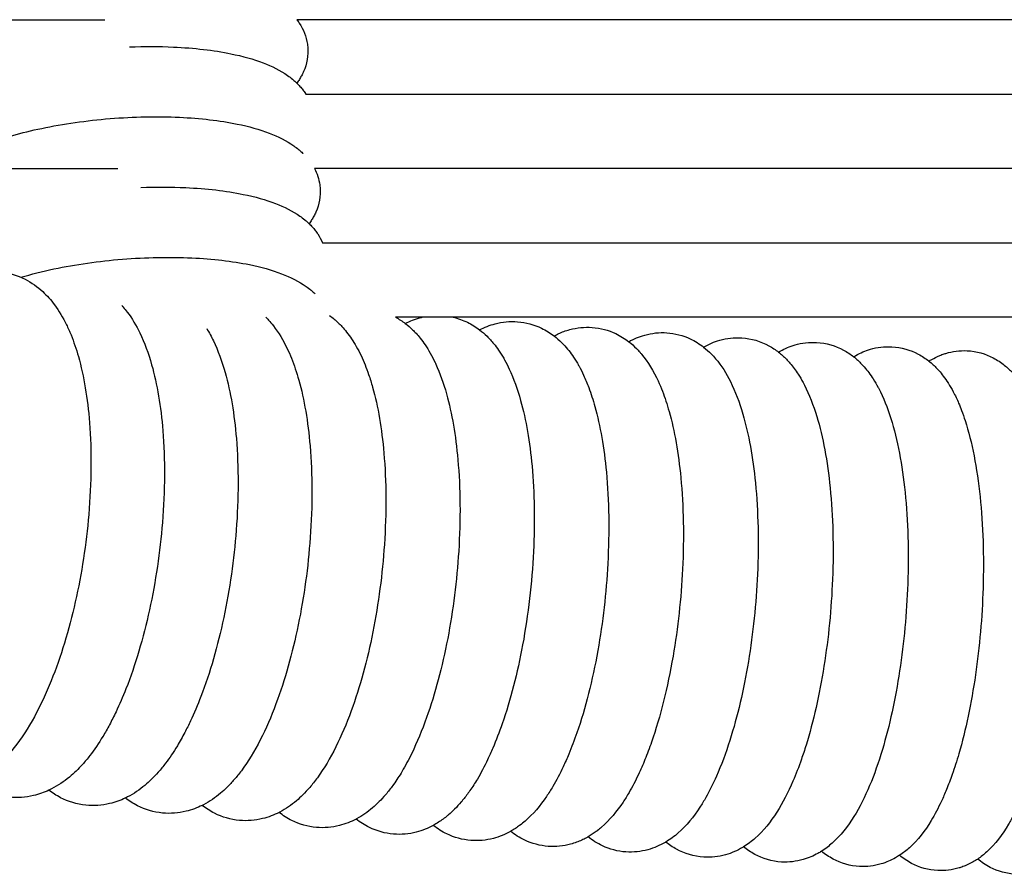
# Model space of a CAD drawing. Units: inches. Extents: x -128 to 52, y 3 to 128.
# Drawn here: x -69 to -63, y 7 to 13 of the extents above; entities that cross this region are included whole.
import ezdxf

# ---------------------------------------------------------------- set-up
doc = ezdxf.new("R2010")
doc.units = ezdxf.units.IN
doc.header["$MEASUREMENT"] = 0
doc.layers.add('Make2D$Visibile$Curve', color=7, linetype='Continuous', true_color=0x000000)

msp = doc.modelspace()

# ---------------------------------------------------------------- linework, layer by layer
at = {"layer": 'Make2D$Visibile$Curve', "color": 0, "lineweight": -3}
for points in [[(-70.0918, 12.9345), (-69.6659, 12.9345), (-69.2397, 12.9345), (-68.8134, 12.9345)], [(-55.9218, 12.9345), (-59.8123, 12.9345), (-63.7003, 12.9345), (-67.5855, 12.9345)], [(-67.5278, 12.4593), (-63.2582, 12.4593), (-58.985, 12.4593), (-54.7084, 12.4593)], [(-69.9882, 11.9841), (-69.569, 11.9841), (-69.1496, 11.9841), (-68.7301, 11.9841)], [(-53.494, 11.9841), (-58.1578, 11.9841), (-62.8176, 11.9841), (-67.4732, 11.9841)], [(-67.4215, 11.5088), (-62.3793, 11.5088), (-57.3314, 11.5088), (-52.2785, 11.5088)], [(-68.6465, 11.0336), (-68.6466, 11.0336), (-68.6466, 11.0336), (-68.6467, 11.0336)], [(-66.9547, 11.0336), (-66.9326, 11.0218), (-66.912, 11.0083), (-66.8927, 10.9937)], [(-66.7841, 11.0336), (-66.8409, 11.0336), (-66.8978, 11.0336), (-66.9546, 11.0336)], [(-66.587, 11.0336), (-66.6527, 11.0336), (-66.7184, 11.0336), (-66.7841, 11.0336)], [(-51.0621, 11.0336), (-56.2425, 11.0336), (-61.4177, 11.0336), (-66.587, 11.0336)]]:
    msp.add_open_spline(points, degree=3, dxfattribs=at)
for points, knots in [([(-67.5856, 12.9345), (-67.5801, 12.9274), (-67.5749, 12.9202), (-67.543, 12.8721), (-67.5246, 12.8265), (-67.5176, 12.7772), (-67.5168, 12.7717), (-67.5162, 12.7662), (-67.5157, 12.7607)], [27.234208, 27.234208, 27.234208, 27.234208, 27.537948, 27.537948, 29.185152, 29.185152, 29.185152, 29.36917, 29.36917, 29.36917, 29.36917]), ([(-68.6548, 12.761), (-68.5595, 12.7644), (-68.4656, 12.7641), (-68.241, 12.7538), (-68.1178, 12.7396), (-68.0065, 12.7169), (-67.9319, 12.7016), (-67.8635, 12.6827), (-67.7447, 12.6371), (-67.6916, 12.6107), (-67.6448, 12.5779), (-67.6343, 12.5705), (-67.6239, 12.5627), (-67.6127, 12.5535), (-67.6115, 12.5525), (-67.6026, 12.545), (-67.5951, 12.5384), (-67.5872, 12.5307), (-67.5865, 12.5301), (-67.5858, 12.5294)], [15.83632, 15.83632, 15.83632, 15.83632, 18.09706, 18.09706, 21.420754, 21.420754, 21.420754, 23.6565, 23.6565, 25.668212, 25.668212, 25.668212, 26.119152, 26.119152, 26.174124, 26.174124, 26.521915, 26.521915, 26.55558, 26.55558, 26.55558, 26.55558]), ([(-67.5157, 12.7607), (-67.5108, 12.7053), (-67.5211, 12.6518), (-67.5467, 12.5938), (-67.551, 12.5851), (-67.56, 12.5685), (-67.5646, 12.5606), (-67.5747, 12.5449), (-67.5801, 12.537), (-67.5857, 12.5294)], [0, 0, 0, 0, 1.834175, 1.834175, 2.166983, 2.166983, 2.484321, 2.484321, 2.816193, 2.816193, 2.816193, 2.816193]), ([(-67.5858, 12.5294), (-67.5789, 12.5227), (-67.5721, 12.5158), (-67.5591, 12.5013), (-67.5528, 12.4938), (-67.5411, 12.4787), (-67.5357, 12.4712), (-67.5297, 12.4621), (-67.5287, 12.4607), (-67.5278, 12.4593)], [26.55558, 26.55558, 26.55558, 26.55558, 26.887719, 26.887719, 27.224509, 27.224509, 27.537948, 27.537948, 27.594918, 27.594918, 27.594918, 27.594918]), ([(-69.8441, 11.9841), (-69.8428, 11.9852), (-69.8415, 11.9863), (-69.8269, 11.9984), (-69.8132, 12.0089), (-69.7848, 12.029), (-69.7701, 12.0387), (-69.7517, 12.05), (-69.7483, 12.052), (-69.6915, 12.0858), (-69.6321, 12.1137), (-69.5666, 12.1392), (-69.463, 12.1795), (-69.3459, 12.213), (-69.0784, 12.2693), (-68.9306, 12.2902), (-68.7793, 12.3023), (-68.6282, 12.3144), (-68.478, 12.3173), (-68.2016, 12.3046), (-68.0784, 12.2905), (-67.9671, 12.2677), (-67.8925, 12.2524), (-67.8242, 12.2335), (-67.7053, 12.1879), (-67.6522, 12.1615), (-67.6055, 12.1288), (-67.5949, 12.1213), (-67.5846, 12.1135), (-67.5733, 12.1043), (-67.5721, 12.1033), (-67.5632, 12.0959), (-67.5558, 12.0892), (-67.5478, 12.0816), (-67.5471, 12.0809), (-67.5464, 12.0802)], [4.160478, 4.160478, 4.160478, 4.160478, 4.221354, 4.221354, 4.827826, 4.827826, 5.431441, 5.431441, 5.564112, 5.564112, 7.667004, 7.667004, 7.667004, 10.997156, 10.997156, 14.54776, 14.54776, 14.54776, 18.09706, 18.09706, 21.420754, 21.420754, 21.420754, 23.6565, 23.6565, 25.668212, 25.668212, 25.668212, 26.119152, 26.119152, 26.174124, 26.174124, 26.521915, 26.521915, 26.55558, 26.55558, 26.55558, 26.55558]), ([(-67.4732, 11.9841), (-67.456, 11.9515), (-67.4441, 11.9163), (-67.4388, 11.8789), (-67.4381, 11.8734), (-67.4374, 11.8679), (-67.4369, 11.8624)], [27.935817, 27.935817, 27.935817, 27.935817, 29.185152, 29.185152, 29.185152, 29.36917, 29.36917, 29.36917, 29.36917]), ([(-68.5819, 11.8625), (-68.4846, 11.8661), (-68.3887, 11.8658), (-68.1623, 11.8554), (-68.039, 11.8413), (-67.9277, 11.8185), (-67.8531, 11.8033), (-67.7848, 11.7843), (-67.6659, 11.7388), (-67.6128, 11.7124), (-67.5661, 11.6796), (-67.5555, 11.6722), (-67.5452, 11.6644), (-67.534, 11.6551), (-67.5327, 11.6541), (-67.5239, 11.6467), (-67.5164, 11.64), (-67.5084, 11.6324), (-67.5077, 11.6317), (-67.507, 11.6311)], [15.790345, 15.790345, 15.790345, 15.790345, 18.09706, 18.09706, 21.420754, 21.420754, 21.420754, 23.6565, 23.6565, 25.668212, 25.668212, 25.668212, 26.119152, 26.119152, 26.174124, 26.174124, 26.521915, 26.521915, 26.55558, 26.55558, 26.55558, 26.55558]), ([(-67.4369, 11.8624), (-67.4321, 11.807), (-67.4423, 11.7535), (-67.468, 11.6954), (-67.4723, 11.6867), (-67.4812, 11.6702), (-67.4859, 11.6623), (-67.4959, 11.6465), (-67.5014, 11.6387), (-67.507, 11.6311)], [0, 0, 0, 0, 1.834175, 1.834175, 2.166983, 2.166983, 2.484321, 2.484321, 2.816254, 2.816254, 2.816254, 2.816254]), ([(-67.507, 11.6311), (-67.5001, 11.6244), (-67.4934, 11.6175), (-67.4804, 11.603), (-67.474, 11.5955), (-67.4623, 11.5804), (-67.457, 11.5729), (-67.44, 11.5473), (-67.4298, 11.5285), (-67.4215, 11.5088)], [26.55558, 26.55558, 26.55558, 26.55558, 26.887719, 26.887719, 27.224509, 27.224509, 27.537948, 27.537948, 28.262057, 28.262057, 28.262057, 28.262057]), ([(-69.3491, 11.2885), (-69.2829, 11.3084), (-69.2123, 11.3262), (-68.9996, 11.371), (-68.8518, 11.3919), (-68.7006, 11.404), (-68.5495, 11.4161), (-68.3992, 11.419), (-68.1229, 11.4063), (-67.9996, 11.3921), (-67.8884, 11.3694), (-67.8137, 11.3541), (-67.7454, 11.3352), (-67.6266, 11.2896), (-67.5734, 11.2632), (-67.5267, 11.2304), (-67.5161, 11.223), (-67.5058, 11.2152), (-67.4946, 11.206), (-67.4934, 11.205), (-67.4845, 11.1975), (-67.477, 11.1909), (-67.469, 11.1833), (-67.4683, 11.1826), (-67.4676, 11.1819)], [9.077391, 9.077391, 9.077391, 9.077391, 10.997156, 10.997156, 14.54776, 14.54776, 14.54776, 18.09706, 18.09706, 21.420754, 21.420754, 21.420754, 23.6565, 23.6565, 25.668212, 25.668212, 25.668212, 26.119152, 26.119152, 26.174124, 26.174124, 26.521915, 26.521915, 26.55558, 26.55558, 26.55558, 26.55558]), ([(-69.4806, 11.3235), (-69.4244, 11.3172), (-69.3714, 11.3008), (-69.2806, 11.2546), (-69.2431, 11.2275), (-69.2098, 11.1969), (-69.182, 11.1712), (-69.157, 11.1428), (-69.1347, 11.1128), (-69.1057, 11.0738), (-69.0804, 11.0311), (-69.0479, 10.9645), (-69.0381, 10.9427), (-69.0113, 10.8767), (-68.9958, 10.8306), (-68.9464, 10.6562), (-68.9231, 10.5148), (-68.9109, 10.3594), (-68.8966, 10.1757), (-68.8983, 9.9771), (-68.9318, 9.5846), (-68.9608, 9.396), (-69.0016, 9.215), (-69.0425, 9.0329), (-69.0943, 8.8626), (-69.1889, 8.6274), (-69.2246, 8.5509), (-69.3028, 8.4078), (-69.3452, 8.3421), (-69.3912, 8.2839), (-69.4309, 8.2335), (-69.474, 8.1881), (-69.5209, 8.1494), (-69.5565, 8.1201), (-69.5951, 8.094), (-69.644, 8.0694), (-69.6511, 8.066), (-69.6583, 8.0627)], [0, 0, 0, 0, 1.99086, 1.99086, 3.727283, 3.727283, 3.727283, 5.192122, 5.192122, 5.192122, 7.087648, 7.087648, 7.971463, 7.971463, 9.676483, 9.676483, 14.095458, 14.095458, 14.095458, 19.315341, 19.315341, 24.116191, 24.116191, 24.116191, 28.936667, 28.936667, 31.543553, 31.543553, 34.248054, 34.248054, 34.248054, 36.591117, 36.591117, 36.591117, 38.357308, 38.357308, 38.654326, 38.654326, 38.654326, 38.654326]), ([(-68.7042, 11.1081), (-68.7031, 11.1069), (-68.702, 11.1057), (-68.6989, 11.1022), (-68.6968, 11.0998), (-68.686, 11.0872), (-68.6776, 11.0767), (-68.6694, 11.066), (-68.6388, 11.0253), (-68.6122, 10.9806), (-68.5591, 10.871), (-68.5342, 10.8033), (-68.478, 10.6041), (-68.4546, 10.4629), (-68.4421, 10.3076), (-68.4273, 10.124), (-68.4284, 9.9255), (-68.4601, 9.5332), (-68.4881, 9.3446), (-68.5276, 9.1636), (-68.5674, 8.9815), (-68.6179, 8.8112), (-68.698, 8.6073), (-68.7191, 8.5584), (-68.7547, 8.4833), (-68.7686, 8.4558), (-68.7966, 8.4033), (-68.8108, 8.3784), (-68.8517, 8.3106), (-68.8794, 8.2698), (-68.9086, 8.2321), (-68.9239, 8.2123), (-68.9397, 8.1932), (-68.9823, 8.146), (-69.0101, 8.1189), (-69.0395, 8.0945), (-69.0743, 8.0656), (-69.112, 8.0399), (-69.1586, 8.0162), (-69.1643, 8.0134), (-69.1701, 8.0107)], [4.403994, 4.403994, 4.403994, 4.403994, 4.467179, 4.467179, 4.589542, 4.589542, 5.117242, 5.117242, 5.117242, 7.111229, 7.111229, 9.69749, 9.69749, 14.115286, 14.115286, 14.115286, 19.331158, 19.331158, 24.128634, 24.128634, 24.128634, 28.946998, 28.946998, 30.562043, 30.562043, 31.549291, 31.549291, 32.505456, 32.505456, 34.248229, 34.248229, 34.248229, 35.167035, 35.167035, 36.642196, 36.642196, 36.642196, 38.380495, 38.380495, 38.618866, 38.618866, 38.618866, 38.618866]), ([(-67.7839, 11.0336), (-67.778, 11.0276), (-67.7721, 11.0215), (-67.7557, 11.0035), (-67.7454, 10.9913), (-67.7356, 10.9787), (-67.7016, 10.935), (-67.6726, 10.8862), (-67.6281, 10.7931), (-67.6107, 10.7496), (-67.5874, 10.6803), (-67.58, 10.6564), (-67.5379, 10.5065), (-67.5143, 10.3657), (-67.5012, 10.2107), (-67.4857, 10.0275), (-67.4854, 9.8292), (-67.5135, 9.437), (-67.5394, 9.2485), (-67.5765, 9.0675), (-67.6139, 8.8855), (-67.6617, 8.7151), (-67.7499, 8.4797), (-67.7832, 8.4032), (-67.8565, 8.26), (-67.8964, 8.1941), (-67.94, 8.1355), (-67.9548, 8.1156), (-67.9701, 8.0965), (-68.0006, 8.0612), (-68.0159, 8.0448), (-68.0451, 8.0161), (-68.0589, 8.0035), (-68.0732, 7.9915), (-68.1063, 7.9636), (-68.1424, 7.9386), (-68.1846, 7.9167), (-68.1875, 7.9152), (-68.1904, 7.9138)], [4.009176, 4.009176, 4.009176, 4.009176, 4.340609, 4.340609, 4.969215, 4.969215, 4.969215, 7.160202, 7.160202, 8.874303, 8.874303, 9.740895, 9.740895, 14.149136, 14.149136, 14.149136, 19.356929, 19.356929, 24.147599, 24.147599, 24.147599, 28.955634, 28.955634, 31.557241, 31.557241, 34.256651, 34.256651, 34.256651, 35.173334, 35.173334, 36.030635, 36.030635, 36.75584, 36.75584, 36.75584, 38.438728, 38.438728, 38.559767, 38.559767, 38.559767, 38.559767]), ([(-67.3758, 11.0436), (-67.3561, 11.0294), (-67.3378, 11.014), (-67.3207, 10.9976), (-67.3127, 10.9899), (-67.305, 10.982), (-67.2869, 10.9624), (-67.2768, 10.9505), (-67.2671, 10.9382), (-67.2559, 10.9241), (-67.2454, 10.9096), (-67.225, 10.879), (-67.2151, 10.8629), (-67.195, 10.8275), (-67.1849, 10.808), (-67.1573, 10.7499), (-67.1412, 10.7096), (-67.1176, 10.641), (-67.1092, 10.614), (-67.0664, 10.4611), (-67.0427, 10.3205), (-67.0292, 10.1656), (-67.0133, 9.9825), (-67.0123, 9.7844), (-67.0387, 9.3924), (-67.0635, 9.2038), (-67.0994, 9.0229), (-67.1356, 8.8408), (-67.1821, 8.6705), (-67.2681, 8.4351), (-67.3006, 8.3586), (-67.3723, 8.2153), (-67.4113, 8.1494), (-67.4541, 8.0907), (-67.4699, 8.069), (-67.4863, 8.0481), (-67.5177, 8.0117), (-67.5325, 7.9957), (-67.5609, 7.9676), (-67.5744, 7.9552), (-67.5883, 7.9434), (-67.6205, 7.9161), (-67.6557, 7.8916), (-67.6957, 7.8706), (-67.6973, 7.8697), (-67.699, 7.8689)], [2.920056, 2.920056, 2.920056, 2.920056, 3.84335, 3.84335, 3.84335, 4.277522, 4.277522, 4.895486, 4.895486, 4.895486, 5.607111, 5.607111, 6.344749, 6.344749, 7.189458, 7.189458, 8.782839, 8.782839, 9.764697, 9.764697, 14.164426, 14.164426, 14.164426, 19.368155, 19.368155, 24.155394, 24.155394, 24.155394, 28.959517, 28.959517, 31.558942, 31.558942, 34.256634, 34.256634, 34.256634, 35.255282, 35.255282, 36.096514, 36.096514, 36.809011, 36.809011, 36.809011, 38.457326, 38.457326, 38.527587, 38.527587, 38.527587, 38.527587]), ([(-66.8927, 10.9937), (-66.8623, 11.0092), (-66.8299, 11.0219), (-66.7953, 11.0309), (-66.7916, 11.0319), (-66.7878, 11.0328), (-66.7841, 11.0336)], [34.730368, 34.730368, 34.730368, 34.730368, 36.024601, 36.024601, 36.024601, 36.162798, 36.162798, 36.162798, 36.162798]), ([(-66.587, 11.0336), (-66.5551, 11.0261), (-66.5244, 11.015), (-66.4672, 10.9871), (-66.4413, 10.9707), (-66.4175, 10.9525)], [0.753237, 0.753237, 0.753237, 0.753237, 1.93158, 1.93158, 3.082444, 3.082444, 3.082444, 3.082444]), ([(-68.1612, 10.9602), (-68.1459, 10.9353), (-68.1319, 10.9093), (-68.0891, 10.8206), (-68.0645, 10.753), (-68.0085, 10.5542), (-67.985, 10.4132), (-67.9722, 10.258), (-67.957, 10.0746), (-67.9574, 9.8762), (-67.9874, 9.484), (-68.0143, 9.2954), (-68.0526, 9.1144), (-68.0912, 8.9323), (-68.1403, 8.762), (-68.2199, 8.5547), (-68.242, 8.5026), (-68.277, 8.4281), (-68.2891, 8.4036), (-68.317, 8.3504), (-68.3328, 8.3221), (-68.3732, 8.255), (-68.3984, 8.2175), (-68.4248, 8.1827), (-68.4399, 8.1628), (-68.4555, 8.1437), (-68.4854, 8.1098), (-68.4996, 8.0947), (-68.5281, 8.0669), (-68.5423, 8.054), (-68.5569, 8.0418), (-68.5909, 8.0135), (-68.6278, 7.9881), (-68.6722, 7.9653), (-68.6764, 7.9632), (-68.6807, 7.9611)], [6.007529, 6.007529, 6.007529, 6.007529, 7.135813, 7.135813, 9.719536, 9.719536, 14.133851, 14.133851, 14.133851, 19.345692, 19.345692, 24.139774, 24.139774, 24.139774, 28.954762, 28.954762, 30.676542, 30.676542, 31.555064, 31.555064, 32.644881, 32.644881, 34.251792, 34.251792, 34.251792, 35.16869, 35.16869, 35.960023, 35.960023, 36.698034, 36.698034, 36.698034, 38.40856, 38.40856, 38.587706, 38.587706, 38.587706, 38.587706]), ([(-66.8927, 10.9937), (-66.8761, 10.981), (-66.8605, 10.9675), (-66.8458, 10.9533), (-66.8383, 10.9459), (-66.8309, 10.9384), (-66.8147, 10.9207), (-66.8059, 10.9104), (-66.7975, 10.8999), (-66.7863, 10.886), (-66.7757, 10.8715), (-66.7541, 10.8397), (-66.7433, 10.8221), (-66.7221, 10.7846), (-66.7118, 10.7646), (-66.7005, 10.7407), (-66.699, 10.7374), (-66.6706, 10.6755), (-66.648, 10.6118), (-66.5938, 10.4179), (-66.57, 10.2775), (-66.5562, 10.1228), (-66.5399, 9.9399), (-66.5383, 9.7418), (-66.5628, 9.3499), (-66.5866, 9.1615), (-66.6213, 8.9805), (-66.6563, 8.7985), (-66.7014, 8.6282), (-66.7852, 8.3928), (-66.817, 8.3162), (-66.871, 8.2056), (-66.8915, 8.1675), (-66.9303, 8.1024), (-66.9484, 8.0746), (-66.9671, 8.0482), (-66.9814, 8.0282), (-66.9961, 8.0091), (-67.0141, 7.9874), (-67.0169, 7.9841), (-67.0324, 7.9659), (-67.0456, 7.9515), (-67.0731, 7.9238), (-67.0874, 7.9104), (-67.1023, 7.8977), (-67.1332, 7.8713), (-67.1669, 7.8475), (-67.2047, 7.8273), (-67.2056, 7.8268), (-67.2065, 7.8263)], [3.072, 3.072, 3.072, 3.072, 3.871663, 3.871663, 3.871663, 4.285896, 4.285896, 4.822007, 4.822007, 4.822007, 5.532591, 5.532591, 6.344947, 6.344947, 7.212426, 7.212426, 7.349836, 7.349836, 9.785595, 9.785595, 14.182705, 14.182705, 14.182705, 19.382352, 19.382352, 24.166143, 24.166143, 24.166143, 28.965961, 28.965961, 31.562982, 31.562982, 33.049866, 33.049866, 34.257044, 34.257044, 34.257044, 35.171555, 35.171555, 35.337468, 35.337468, 36.095697, 36.095697, 36.862774, 36.862774, 36.862774, 38.456026, 38.456026, 38.495261, 38.495261, 38.495261, 38.495261]), ([(-66.4175, 10.9525), (-66.4006, 10.9396), (-66.3847, 10.9258), (-66.3699, 10.9112), (-66.3624, 10.9038), (-66.3552, 10.8963), (-66.3408, 10.8805), (-66.3337, 10.8722), (-66.3268, 10.8638), (-66.316, 10.8504), (-66.3057, 10.8366), (-66.2843, 10.8057), (-66.2735, 10.7884), (-66.2613, 10.7673), (-66.2594, 10.7639), (-66.247, 10.7418), (-66.2371, 10.7223), (-66.1992, 10.6412), (-66.1753, 10.5744), (-66.1202, 10.377), (-66.0963, 10.2367), (-66.0822, 10.0822), (-66.0666, 9.911), (-66.0636, 9.7265), (-66.0829, 9.3357), (-66.1064, 9.1338), (-66.1422, 8.9404), (-66.1759, 8.7585), (-66.2198, 8.5882), (-66.2917, 8.3808), (-66.3117, 8.3288), (-66.3435, 8.2541), (-66.3546, 8.2296), (-66.3868, 8.162), (-66.4087, 8.1208), (-66.447, 8.0562), (-66.4628, 8.0316), (-66.4792, 8.0081), (-66.4931, 7.9881), (-66.5075, 7.9689), (-66.5266, 7.9455), (-66.5307, 7.9405), (-66.5483, 7.9198), (-66.5623, 7.9045), (-66.5892, 7.8776), (-66.6019, 7.8657), (-66.6151, 7.8543), (-66.6173, 7.8525), (-66.6195, 7.8506), (-66.6311, 7.8409), (-66.6408, 7.8332), (-66.6604, 7.8189), (-66.6702, 7.8121), (-66.6907, 7.7989), (-66.7014, 7.7925), (-66.7127, 7.7863), (-66.7129, 7.7862), (-66.7132, 7.7861)], [3.082444, 3.082444, 3.082444, 3.082444, 3.899749, 3.899749, 3.899749, 4.313453, 4.313453, 4.748787, 4.748787, 4.748787, 5.434718, 5.434718, 6.243788, 6.243788, 6.39441, 6.39441, 7.237336, 7.237336, 9.807374, 9.807374, 14.199409, 14.199409, 14.199409, 19.059283, 19.059283, 24.175189, 24.175189, 24.175189, 28.974509, 28.974509, 30.690352, 30.690352, 31.566206, 31.566206, 33.181767, 33.181767, 34.25586, 34.25586, 34.25586, 35.170229, 35.170229, 35.419088, 35.419088, 36.228763, 36.228763, 36.915223, 36.915223, 36.915223, 37.027926, 37.027926, 37.511638, 37.511638, 37.974913, 37.974913, 38.454419, 38.454419, 38.464837, 38.464837, 38.464837, 38.464837]), ([(-66.4175, 10.9525), (-66.3867, 10.9688), (-66.3537, 10.9821), (-66.3183, 10.9915), (-66.2721, 11.0037), (-66.2237, 11.0085), (-66.1745, 11.0047)], [34.677475, 34.677475, 34.677475, 34.677475, 36.001845, 36.001845, 36.001845, 37.718313, 37.718313, 37.718313, 37.718313]), ([(-66.1745, 11.0047), (-66.1201, 11.0005), (-66.0687, 10.986), (-65.9924, 10.9493), (-65.9657, 10.9324), (-65.9412, 10.9136)], [0, 0, 0, 0, 1.904046, 1.904046, 3.093151, 3.093151, 3.093151, 3.093151]), ([(-65.9412, 10.9136), (-65.9315, 10.9189), (-65.9216, 10.9239), (-65.9009, 10.9334), (-65.8901, 10.9379), (-65.8665, 10.9466), (-65.8536, 10.9508), (-65.8404, 10.9543), (-65.7947, 10.9666), (-65.7468, 10.9717), (-65.6981, 10.9682)], [34.630245, 34.630245, 34.630245, 34.630245, 35.051961, 35.051961, 35.48528, 35.48528, 35.981017, 35.981017, 35.981017, 37.678164, 37.678164, 37.678164, 37.678164]), ([(-65.6981, 10.9682), (-65.6443, 10.9643), (-65.5935, 10.9502), (-65.5167, 10.9138), (-65.4891, 10.8964), (-65.464, 10.877)], [0, 0, 0, 0, 1.876698, 1.876698, 3.103168, 3.103168, 3.103168, 3.103168]), ([(-65.9412, 10.9136), (-65.924, 10.9004), (-65.908, 10.8862), (-65.893, 10.8713), (-65.8796, 10.858), (-65.867, 10.8441), (-65.8551, 10.8297), (-65.8444, 10.8168), (-65.8342, 10.8033), (-65.8132, 10.7733), (-65.8025, 10.7565), (-65.7888, 10.7332), (-65.7853, 10.7271), (-65.7716, 10.7022), (-65.7618, 10.6829), (-65.7407, 10.6375), (-65.7298, 10.6112), (-65.7051, 10.5454), (-65.6921, 10.505), (-65.6457, 10.3383), (-65.6217, 10.1982), (-65.6073, 10.0439), (-65.5902, 9.8612), (-65.5872, 9.6634), (-65.6082, 9.2719), (-65.6298, 9.0835), (-65.6621, 8.9026), (-65.6961, 8.7126), (-65.7409, 8.5354), (-65.8119, 8.3303), (-65.8291, 8.285), (-65.8588, 8.2136), (-65.8708, 8.1865), (-65.9041, 8.1159), (-65.9261, 8.0741), (-65.9625, 8.0125), (-65.9761, 7.991), (-65.9902, 7.9703), (-66.0305, 7.9112), (-66.0756, 7.8577), (-66.127, 7.8133), (-66.1371, 7.8045), (-66.1475, 7.7961), (-66.1594, 7.7871), (-66.1606, 7.7862), (-66.1703, 7.779), (-66.1791, 7.7728), (-66.198, 7.7604), (-66.2083, 7.7541), (-66.2188, 7.7482)], [3.093151, 3.093151, 3.093151, 3.093151, 3.927617, 3.927617, 3.927617, 4.675917, 4.675917, 4.675917, 5.34893, 5.34893, 6.142183, 6.142183, 6.418319, 6.418319, 7.259833, 7.259833, 8.327788, 8.327788, 9.825839, 9.825839, 14.21342, 14.21342, 14.21342, 19.404852, 19.404852, 24.18169, 24.18169, 24.18169, 29.194189, 29.194189, 30.695926, 30.695926, 31.667986, 31.667986, 33.314815, 33.314815, 34.257301, 34.257301, 34.257301, 36.973721, 36.973721, 36.973721, 37.501868, 37.501868, 37.559316, 37.559316, 37.977262, 37.977262, 38.438373, 38.438373, 38.438373, 38.438373]), ([(-65.464, 10.877), (-65.4326, 10.8946), (-65.3985, 10.9092), (-65.3615, 10.9194), (-65.3164, 10.9318), (-65.269, 10.9371), (-65.2206, 10.9338)], [34.573452, 34.573452, 34.573452, 34.573452, 35.955143, 35.955143, 35.955143, 37.633497, 37.633497, 37.633497, 37.633497]), ([(-65.2206, 10.9338), (-65.1676, 10.9303), (-65.1173, 10.9167), (-65.0399, 10.8804), (-65.0115, 10.8626), (-64.9858, 10.8425)], [0, 0, 0, 0, 1.849455, 1.849455, 3.113459, 3.113459, 3.113459, 3.113459]), ([(-64.9858, 10.8426), (-64.954, 10.8609), (-64.9195, 10.8762), (-64.8818, 10.8868), (-64.8372, 10.8993), (-64.7902, 10.9048), (-64.7423, 10.9018)], [34.517884, 34.517884, 34.517884, 34.517884, 35.927606, 35.927606, 35.927606, 37.587699, 37.587699, 37.587699, 37.587699]), ([(-64.7423, 10.9018), (-64.6791, 10.8978), (-64.6207, 10.8796), (-64.5465, 10.8392), (-64.5258, 10.8254), (-64.5066, 10.8103)], [0, 0, 0, 0, 2.182432, 2.182432, 3.126194, 3.126194, 3.126194, 3.126194]), ([(-65.464, 10.877), (-65.4466, 10.8635), (-65.4303, 10.849), (-65.4151, 10.8337), (-65.4078, 10.8264), (-65.4007, 10.8189), (-65.39, 10.8068), (-65.3862, 10.8023), (-65.3824, 10.7979), (-65.34, 10.7472), (-65.3053, 10.6887), (-65.2665, 10.6045), (-65.2573, 10.5825), (-65.233, 10.5194), (-65.2189, 10.4766), (-65.171, 10.3062), (-65.1464, 10.1645), (-65.1314, 10.0078), (-65.1139, 9.8253), (-65.1102, 9.6276), (-65.1294, 9.2362), (-65.15, 9.0479), (-65.1811, 8.8671), (-65.2155, 8.6673), (-65.2617, 8.4817), (-65.3321, 8.2793), (-65.346, 8.2421), (-65.374, 8.1733), (-65.3878, 8.1416), (-65.4211, 8.0708), (-65.4409, 8.0327), (-65.4742, 7.9754), (-65.487, 7.9547), (-65.5003, 7.9349), (-65.5404, 7.8746), (-65.5857, 7.8199), (-65.6377, 7.7745), (-65.6467, 7.7667), (-65.6559, 7.7591), (-65.6675, 7.7502), (-65.6696, 7.7486), (-65.6881, 7.7348), (-65.7053, 7.7233), (-65.7235, 7.7128)], [3.103168, 3.103168, 3.103168, 3.103168, 3.955264, 3.955264, 3.955264, 4.367842, 4.367842, 4.603174, 4.603174, 4.603174, 7.26796, 7.26796, 8.166791, 8.166791, 9.772632, 9.772632, 14.232877, 14.232877, 14.232877, 19.420176, 19.420176, 24.193512, 24.193512, 24.193512, 29.467114, 29.467114, 30.708432, 30.708432, 31.851561, 31.851561, 33.361816, 33.361816, 34.265015, 34.265015, 34.265015, 37.035751, 37.035751, 37.035751, 37.508346, 37.508346, 37.611654, 37.611654, 38.417486, 38.417486, 38.417486, 38.417486]), ([(-64.9858, 10.8425), (-64.9681, 10.8287), (-64.9516, 10.8139), (-64.9363, 10.7984), (-64.9267, 10.7886), (-64.9175, 10.7785), (-64.9087, 10.7681), (-64.8715, 10.7243), (-64.8404, 10.6746), (-64.7827, 10.5592), (-64.7568, 10.4904), (-64.6969, 10.2855), (-64.6706, 10.1382), (-64.6545, 9.974), (-64.6367, 9.7917), (-64.6323, 9.594), (-64.6497, 9.2029), (-64.6692, 9.0146), (-64.6991, 8.8339), (-64.7292, 8.652), (-64.769, 8.4819), (-64.844, 8.2466), (-64.8726, 8.1701), (-64.9252, 8.0513), (-64.9477, 8.0061), (-64.9839, 7.9423), (-64.9964, 7.9217), (-65.0093, 7.9018), (-65.0494, 7.8403), (-65.0948, 7.7843), (-65.1474, 7.7382), (-65.1718, 7.7167), (-65.1984, 7.6969), (-65.2273, 7.6797)], [3.113459, 3.113459, 3.113459, 3.113459, 3.982698, 3.982698, 3.982698, 4.53084, 4.53084, 4.53084, 6.853947, 6.853947, 9.586572, 9.586572, 14.252123, 14.252123, 14.252123, 19.435275, 19.435275, 24.205091, 24.205091, 24.205091, 28.990104, 28.990104, 31.578724, 31.578724, 33.359679, 33.359679, 34.263583, 34.263583, 34.263583, 37.08887, 37.08887, 37.08887, 38.386799, 38.386799, 38.386799, 38.386799]), ([(-64.5066, 10.8104), (-64.5029, 10.8125), (-64.4992, 10.8147), (-64.4664, 10.8331), (-64.4351, 10.8466), (-64.4012, 10.8564), (-64.3571, 10.8691), (-64.3106, 10.8748), (-64.263, 10.872)], [34.466772, 34.466772, 34.466772, 34.466772, 34.631498, 34.631498, 35.904081, 35.904081, 35.904081, 37.546454, 37.546454, 37.546454, 37.546454]), ([(-64.263, 10.872), (-64.2006, 10.8684), (-64.1428, 10.8507), (-64.0681, 10.8105), (-64.0465, 10.7961), (-64.0265, 10.7804)], [0, 0, 0, 0, 2.149784, 2.149784, 3.13579, 3.13579, 3.13579, 3.13579]), ([(-64.0265, 10.7804), (-64.0217, 10.7834), (-64.0168, 10.7863), (-63.9835, 10.8051), (-63.9529, 10.8185), (-63.9197, 10.8283), (-63.8761, 10.8411), (-63.83, 10.847), (-63.7828, 10.8445)], [34.386148, 34.386148, 34.386148, 34.386148, 34.6054, 34.6054, 35.849482, 35.849482, 35.849482, 37.474685, 37.474685, 37.474685, 37.474685]), ([(-63.7828, 10.8445), (-63.7212, 10.8412), (-63.664, 10.8241), (-63.5887, 10.7841), (-63.5662, 10.7691), (-63.5455, 10.7527)], [0, 0, 0, 0, 2.117231, 2.117231, 3.145262, 3.145262, 3.145262, 3.145262]), ([(-64.5066, 10.8103), (-64.4887, 10.7963), (-64.472, 10.7811), (-64.4566, 10.7652), (-64.4488, 10.7572), (-64.4413, 10.749), (-64.434, 10.7406), (-64.4147, 10.7181), (-64.3972, 10.6942), (-64.37, 10.6521), (-64.3595, 10.6342), (-64.3465, 10.6101), (-64.3435, 10.6043), (-64.3099, 10.5384), (-64.2844, 10.4723), (-64.222, 10.2667), (-64.194, 10.114), (-64.1768, 9.9424), (-64.1586, 9.7603), (-64.1535, 9.5628), (-64.1691, 9.1718), (-64.1876, 8.9836), (-64.2163, 8.8029), (-64.2451, 8.6211), (-64.2836, 8.4511), (-64.3404, 8.2676), (-64.3503, 8.2375), (-64.3776, 8.1594), (-64.3955, 8.113), (-64.446, 7.996), (-64.4799, 7.9301), (-64.5175, 7.871), (-64.5574, 7.8083), (-64.6029, 7.7511), (-64.6561, 7.7041), (-64.6788, 7.6841), (-64.7034, 7.6654), (-64.7301, 7.649)], [3.126194, 3.126194, 3.126194, 3.126194, 4.011017, 4.011017, 4.011017, 4.459853, 4.459853, 4.459853, 5.658441, 5.658441, 6.490283, 6.490283, 6.747725, 6.747725, 9.40699, 9.40699, 14.26881, 14.26881, 14.26881, 19.447799, 19.447799, 24.214078, 24.214078, 24.214078, 28.997297, 28.997297, 29.964505, 29.964505, 31.580367, 31.580367, 34.263819, 34.263819, 34.263819, 37.143898, 37.143898, 37.143898, 38.358017, 38.358017, 38.358017, 38.358017]), ([(-64.0265, 10.7804), (-64.0083, 10.766), (-63.9915, 10.7505), (-63.9759, 10.7343), (-63.9699, 10.7281), (-63.9641, 10.7217), (-63.9584, 10.7152), (-63.9483, 10.7036), (-63.9387, 10.6916), (-63.9197, 10.6662), (-63.9103, 10.6526), (-63.8905, 10.6214), (-63.8801, 10.6035), (-63.869, 10.5826), (-63.8676, 10.5801), (-63.8362, 10.5197), (-63.811, 10.4561), (-63.7462, 10.2499), (-63.7165, 10.0918), (-63.6982, 9.9131), (-63.6796, 9.7311), (-63.6739, 9.5338), (-63.6876, 9.143), (-63.705, 8.9549), (-63.7325, 8.7743), (-63.7602, 8.5926), (-63.7973, 8.4225), (-63.8678, 8.1875), (-63.8948, 8.1111), (-63.955, 7.9676), (-63.988, 7.9018), (-64.0248, 7.8426), (-64.0644, 7.7788), (-64.11, 7.7203), (-64.1638, 7.6724), (-64.1848, 7.6537), (-64.2075, 7.6362), (-64.2321, 7.6206)], [3.13579, 3.13579, 3.13579, 3.13579, 4.037844, 4.037844, 4.037844, 4.387873, 4.387873, 4.387873, 5.012504, 5.012504, 5.684557, 5.684557, 6.514916, 6.514916, 6.630428, 6.630428, 9.221065, 9.221065, 14.285671, 14.285671, 14.285671, 19.460481, 19.460481, 24.223206, 24.223206, 24.223206, 29.00376, 29.00376, 31.586666, 31.586666, 34.266836, 34.266836, 34.266836, 37.20195, 37.20195, 37.20195, 38.333149, 38.333149, 38.333149, 38.333149]), ([(-63.5455, 10.7527), (-63.5395, 10.7565), (-63.5335, 10.7601), (-63.5111, 10.7729), (-63.4942, 10.7813), (-63.4669, 10.7925), (-63.4572, 10.7961), (-63.444, 10.8004), (-63.4408, 10.8014), (-63.4375, 10.8024), (-63.3943, 10.8154), (-63.3486, 10.8215), (-63.3017, 10.8192)], [34.331297, 34.331297, 34.331297, 34.331297, 34.605061, 34.605061, 35.31646, 35.31646, 35.69378, 35.69378, 35.817598, 35.817598, 35.817598, 37.426204, 37.426204, 37.426204, 37.426204]), ([(-63.3017, 10.8192), (-63.2408, 10.8163), (-63.1843, 10.7997), (-63.1084, 10.7599), (-63.085, 10.7443), (-63.0636, 10.7272)], [0, 0, 0, 0, 2.084801, 2.084801, 3.154732, 3.154732, 3.154732, 3.154732]), ([(-63.5455, 10.7527), (-63.5271, 10.738), (-63.5101, 10.7222), (-63.4944, 10.7057), (-63.4901, 10.7012), (-63.4859, 10.6966), (-63.4819, 10.692), (-63.4719, 10.6807), (-63.4624, 10.6691), (-63.4428, 10.6432), (-63.4328, 10.6288), (-63.4226, 10.6127), (-63.4217, 10.6114), (-63.4101, 10.593), (-63.3999, 10.5752), (-63.3778, 10.5334), (-63.3663, 10.509), (-63.3491, 10.4688), (-63.343, 10.4537), (-63.3291, 10.4168), (-63.3214, 10.3949), (-63.2918, 10.3032), (-63.273, 10.2284), (-63.2412, 10.0656), (-63.2284, 9.9782), (-63.2187, 9.8861), (-63.1997, 9.7043), (-63.1933, 9.507), (-63.2053, 9.1165), (-63.2216, 8.9285), (-63.2479, 8.7479), (-63.2743, 8.5663), (-63.3101, 8.3963), (-63.3678, 8.1978), (-63.3819, 8.1536), (-63.4085, 8.0778), (-63.4207, 8.0456), (-63.4438, 7.989), (-63.4545, 7.9643), (-63.4862, 7.8963), (-63.5079, 7.8551), (-63.5311, 7.8166), (-63.5705, 7.7516), (-63.6162, 7.6919), (-63.6706, 7.6431), (-63.6899, 7.6258), (-63.7107, 7.6094), (-63.7333, 7.5947)], [3.145262, 3.145262, 3.145262, 3.145262, 4.064484, 4.064484, 4.064484, 4.3162, 4.3162, 4.3162, 4.929112, 4.929112, 5.646719, 5.646719, 5.709192, 5.709192, 6.53755, 6.53755, 7.596408, 7.596408, 8.214068, 8.214068, 9.063476, 9.063476, 11.654859, 11.654859, 14.2784, 14.2784, 14.2784, 19.449014, 19.449014, 24.208168, 24.208168, 24.208168, 28.985656, 28.985656, 30.426696, 30.426696, 31.564113, 31.564113, 32.501901, 32.501901, 34.238438, 34.238438, 34.238438, 37.228836, 37.228836, 37.228836, 38.277656, 38.277656, 38.277656, 38.277656]), ([(-63.0636, 10.7272), (-63.0449, 10.7122), (-63.0278, 10.6961), (-63.012, 10.6793), (-63.0094, 10.6765), (-63.0069, 10.6737), (-63.0044, 10.6709), (-62.9935, 10.6588), (-62.9832, 10.6462), (-62.9641, 10.621), (-62.9552, 10.6083), (-62.9443, 10.5915), (-62.9419, 10.5877), (-62.9289, 10.5668), (-62.9188, 10.5491), (-62.8989, 10.5111), (-62.8892, 10.4906), (-62.8631, 10.4309), (-62.8479, 10.3901), (-62.8193, 10.301), (-62.8061, 10.2527), (-62.7882, 10.1759), (-62.7826, 10.1494), (-62.7612, 10.0406), (-62.7483, 9.9534), (-62.7384, 9.8613), (-62.7191, 9.6797), (-62.712, 9.4826), (-62.7221, 9.0923), (-62.7374, 8.9043), (-62.7624, 8.7238), (-62.7876, 8.5423), (-62.822, 8.3724), (-62.88, 8.1666), (-62.8959, 8.1158), (-62.9221, 8.0411), (-62.9316, 8.0156), (-62.9534, 7.9609), (-62.9657, 7.9321), (-62.9863, 7.8875), (-62.9943, 7.8711), (-63.0135, 7.8336), (-63.0249, 7.8129), (-63.0367, 7.793), (-63.0757, 7.7268), (-63.1214, 7.6658), (-63.1763, 7.6161), (-63.1941, 7.6001), (-63.2131, 7.585), (-63.2336, 7.5711)], [3.154732, 3.154732, 3.154732, 3.154732, 4.090931, 4.090931, 4.090931, 4.244893, 4.244893, 4.244893, 4.911364, 4.911364, 5.549932, 5.549932, 5.734606, 5.734606, 6.562671, 6.562671, 7.457775, 7.457775, 9.089169, 9.089169, 10.807846, 10.807846, 11.673914, 11.673914, 14.290457, 14.290457, 14.290457, 19.456864, 19.456864, 24.212431, 24.212431, 24.212431, 28.986727, 28.986727, 30.656998, 30.656998, 31.562959, 31.562959, 32.663231, 32.663231, 33.334067, 33.334067, 34.233596, 34.233596, 34.233596, 37.279489, 37.279489, 37.279489, 38.248368, 38.248368, 38.248368, 38.248368]), ([(-69.1701, 8.0107), (-69.2013, 7.9962), (-69.2344, 7.9844), (-69.2692, 7.9764), (-69.3191, 7.9648), (-69.3709, 7.9611), (-69.4231, 7.9667)], [38.618866, 38.618866, 38.618866, 38.618866, 39.915962, 39.915962, 39.915962, 41.758888, 41.758888, 41.758888, 41.758888]), ([(-68.9341, 7.9147), (-68.9919, 7.9206), (-69.0462, 7.9375), (-69.1224, 7.9769), (-69.1472, 7.993), (-69.1701, 8.0107)], [0, 0, 0, 0, 2.042159, 2.042159, 3.146459, 3.146459, 3.146459, 3.146459]), ([(-68.6807, 7.9611), (-68.7125, 7.9458), (-68.7463, 7.9335), (-68.782, 7.925), (-68.8312, 7.9133), (-68.8824, 7.9095), (-68.9341, 7.9147)], [38.587706, 38.587706, 38.587706, 38.587706, 39.919585, 39.919585, 39.919585, 41.740213, 41.740213, 41.740213, 41.740213]), ([(-68.444, 7.8651), (-68.5011, 7.8706), (-68.5548, 7.887), (-68.6316, 7.9261), (-68.6572, 7.9427), (-68.6807, 7.9611)], [0, 0, 0, 0, 2.014452, 2.014452, 3.157654, 3.157654, 3.157654, 3.157654]), ([(-68.1904, 7.9138), (-68.2227, 7.8978), (-68.2571, 7.8848), (-68.2937, 7.8759), (-68.3422, 7.8642), (-68.3928, 7.8601), (-68.444, 7.8651)], [38.559767, 38.559767, 38.559767, 38.559767, 39.924926, 39.924926, 39.924926, 41.723739, 41.723739, 41.723739, 41.723739]), ([(-67.9528, 7.8178), (-68.0092, 7.823), (-68.0624, 7.8388), (-68.1397, 7.8777), (-68.1661, 7.8948), (-68.1904, 7.9138)], [0, 0, 0, 0, 1.986786, 1.986786, 3.168728, 3.168728, 3.168728, 3.168728]), ([(-67.699, 7.8689), (-67.7318, 7.8521), (-67.7668, 7.8385), (-67.8042, 7.8292), (-67.8522, 7.8174), (-67.9022, 7.8131), (-67.9528, 7.8178)], [38.527587, 38.527587, 38.527587, 38.527587, 39.925382, 39.925382, 39.925382, 41.702865, 41.702865, 41.702865, 41.702865]), ([(-67.4606, 7.7728), (-67.5164, 7.7776), (-67.5689, 7.793), (-67.6467, 7.8316), (-67.674, 7.8492), (-67.699, 7.8689)], [0, 0, 0, 0, 1.959161, 1.959161, 3.179642, 3.179642, 3.179642, 3.179642]), ([(-67.2065, 7.8263), (-67.2397, 7.8087), (-67.2755, 7.7945), (-67.3137, 7.7848), (-67.361, 7.7729), (-67.4105, 7.7684), (-67.4606, 7.7728)], [38.495261, 38.495261, 38.495261, 38.495261, 39.92618, 39.92618, 39.92618, 41.682826, 41.682826, 41.682826, 41.682826]), ([(-66.9674, 7.7301), (-67.0225, 7.7346), (-67.0744, 7.7496), (-67.1528, 7.7879), (-67.181, 7.806), (-67.2066, 7.8263)], [0, 0, 0, 0, 1.93158, 1.93158, 3.190583, 3.190583, 3.190583, 3.190583]), ([(-66.7132, 7.7861), (-66.7468, 7.7677), (-66.7831, 7.7528), (-66.8221, 7.7428), (-66.8688, 7.7307), (-66.9178, 7.726), (-66.9674, 7.7301)], [38.464837, 38.464837, 38.464837, 38.464837, 39.92435, 39.92435, 39.92435, 41.660655, 41.660655, 41.660655, 41.660655]), ([(-66.4732, 7.6898), (-66.5276, 7.694), (-66.579, 7.7085), (-66.6579, 7.7465), (-66.6869, 7.7651), (-66.7131, 7.786)], [0, 0, 0, 0, 1.904046, 1.904046, 3.20054, 3.20054, 3.20054, 3.20054]), ([(-66.2188, 7.7482), (-66.2192, 7.748), (-66.2196, 7.7478), (-66.2537, 7.7287), (-66.2901, 7.7134), (-66.3295, 7.703), (-66.3756, 7.6908), (-66.424, 7.686), (-66.4732, 7.6898)], [38.438373, 38.438373, 38.438373, 38.438373, 38.456977, 38.456977, 39.929462, 39.929462, 39.929462, 41.64593, 41.64593, 41.64593, 41.64593]), ([(-65.9781, 7.6518), (-66.0318, 7.6557), (-66.0826, 7.6697), (-66.1622, 7.7075), (-66.1919, 7.7267), (-66.2188, 7.7482)], [0, 0, 0, 0, 1.876698, 1.876698, 3.212151, 3.212151, 3.212151, 3.212151]), ([(-65.7235, 7.7128), (-65.7245, 7.7122), (-65.7256, 7.7116), (-65.7294, 7.7094), (-65.7321, 7.7079), (-65.7446, 7.7011), (-65.7546, 7.696), (-65.7753, 7.6866), (-65.786, 7.6821), (-65.8097, 7.6734), (-65.8226, 7.6692), (-65.8358, 7.6656), (-65.8814, 7.6533), (-65.9293, 7.6483), (-65.9781, 7.6518)], [38.417486, 38.417486, 38.417486, 38.417486, 38.464439, 38.464439, 38.584605, 38.584605, 39.007224, 39.007224, 39.440544, 39.440544, 39.936281, 39.936281, 39.936281, 41.633428, 41.633428, 41.633428, 41.633428]), ([(-65.482, 7.6162), (-65.5351, 7.6198), (-65.5853, 7.6334), (-65.6654, 7.6709), (-65.696, 7.6906), (-65.7235, 7.7128)], [0, 0, 0, 0, 1.849455, 1.849455, 3.222906, 3.222906, 3.222906, 3.222906]), ([(-65.2273, 7.6797), (-65.2289, 7.6787), (-65.2306, 7.6777), (-65.2654, 7.6574), (-65.3016, 7.6415), (-65.3411, 7.6306), (-65.3862, 7.6182), (-65.4336, 7.6129), (-65.482, 7.6162)], [38.386799, 38.386799, 38.386799, 38.386799, 38.460825, 38.460825, 39.937841, 39.937841, 39.937841, 41.616195, 41.616195, 41.616195, 41.616195]), ([(-64.985, 7.5829), (-65.0481, 7.5869), (-65.1065, 7.6051), (-65.1834, 7.6469), (-65.2062, 7.6626), (-65.2272, 7.6797)], [0, 0, 0, 0, 2.182432, 2.182432, 3.235746, 3.235746, 3.235746, 3.235746]), ([(-64.7301, 7.649), (-64.7323, 7.6476), (-64.7346, 7.6462), (-64.7698, 7.6253), (-64.8059, 7.6091), (-64.8455, 7.5979), (-64.8901, 7.5854), (-64.937, 7.5799), (-64.985, 7.5829)], [38.358017, 38.358017, 38.358017, 38.358017, 38.459222, 38.459222, 39.938623, 39.938623, 39.938623, 41.598716, 41.598716, 41.598716, 41.598716]), ([(-64.4871, 7.552), (-64.5494, 7.5556), (-64.6072, 7.5733), (-64.6846, 7.6149), (-64.7084, 7.6312), (-64.7301, 7.6489)], [0, 0, 0, 0, 2.149784, 2.149784, 3.246044, 3.246044, 3.246044, 3.246044]), ([(-64.2321, 7.6206), (-64.2394, 7.616), (-64.2469, 7.6115), (-64.2836, 7.5909), (-64.315, 7.5774), (-64.3489, 7.5676), (-64.393, 7.5549), (-64.4395, 7.5492), (-64.4871, 7.552)], [38.333149, 38.333149, 38.333149, 38.333149, 38.669341, 38.669341, 39.941924, 39.941924, 39.941924, 41.584297, 41.584297, 41.584297, 41.584297]), ([(-63.9883, 7.5235), (-64.0499, 7.5267), (-64.107, 7.5439), (-64.185, 7.5852), (-64.2097, 7.6021), (-64.2321, 7.6206)], [0, 0, 0, 0, 2.117231, 2.117231, 3.255492, 3.255492, 3.255492, 3.255492]), ([(-63.7333, 7.5947), (-63.7417, 7.5892), (-63.7504, 7.5839), (-63.7876, 7.5628), (-63.8182, 7.5494), (-63.8513, 7.5397), (-63.895, 7.5268), (-63.9411, 7.5209), (-63.9883, 7.5235)], [38.277656, 38.277656, 38.277656, 38.277656, 38.669884, 38.669884, 39.913966, 39.913966, 39.913966, 41.539169, 41.539169, 41.539169, 41.539169]), ([(-63.4887, 7.4973), (-63.5495, 7.5002), (-63.606, 7.5168), (-63.6846, 7.558), (-63.7102, 7.5754), (-63.7333, 7.5947)], [0, 0, 0, 0, 2.084801, 2.084801, 3.265889, 3.265889, 3.265889, 3.265889]), ([(-63.2336, 7.5711), (-63.2431, 7.5647), (-63.2529, 7.5586), (-63.2792, 7.5436), (-63.2962, 7.5352), (-63.3234, 7.524), (-63.3331, 7.5204), (-63.3463, 7.5161), (-63.3496, 7.5151), (-63.3529, 7.5141), (-63.3961, 7.5011), (-63.4418, 7.495), (-63.4887, 7.4973)], [38.248368, 38.248368, 38.248368, 38.248368, 38.695992, 38.695992, 39.407391, 39.407391, 39.784711, 39.784711, 39.908529, 39.908529, 39.908529, 41.517134, 41.517134, 41.517134, 41.517134]), ([(-62.9882, 7.4734), (-63.0482, 7.476), (-63.104, 7.4921), (-63.1834, 7.5331), (-63.2098, 7.5512), (-63.2336, 7.5711)], [0, 0, 0, 0, 2.055735, 2.055735, 3.276473, 3.276473, 3.276473, 3.276473])]:
    msp.add_open_spline(points, degree=3, knots=knots, dxfattribs=at)
msp.add_rational_spline([(-68.6467, 11.0336), (-68.6466, 11.0336), (-68.6464, 11.0336)], [1, 0.999311045127, 0.998625331428], degree=2, dxfattribs=at)

doc.saveas('drawing.dxf')
